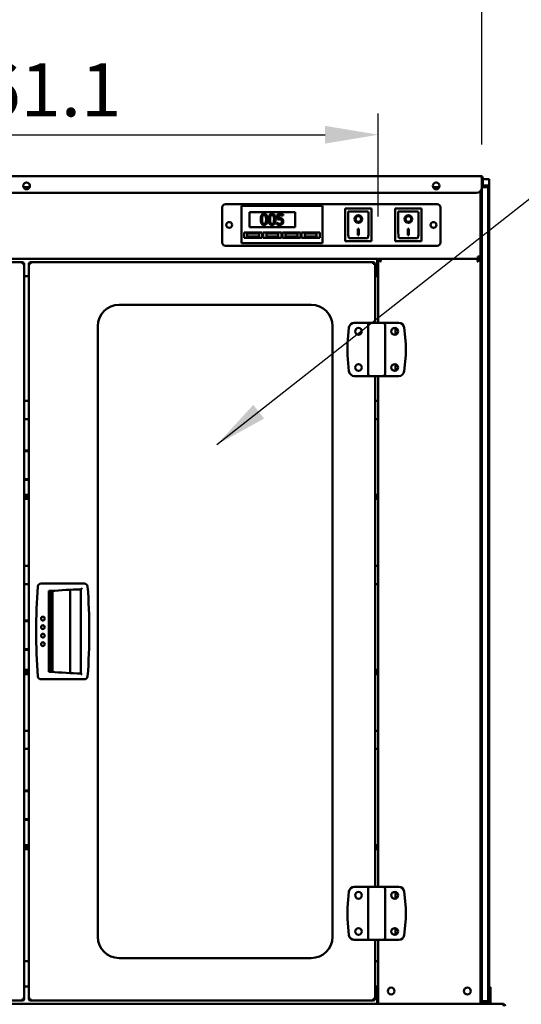
# Model space of a CAD drawing. Units: millimetres. Extents: x 65 to 5866, y 100 to 4100.
# Drawn here: x 1433 to 1904, y 1788 to 2714 of the extents above; entities that cross this region are included whole.
import ezdxf

# ---------------------------------------------------------------- set-up
doc = ezdxf.new("R2010")
doc.units = ezdxf.units.MM
doc.header["$LTSCALE"] = 20
for name, color, linetype, lineweight in [('Dimension (ISO)', 7, 'Continuous', 25), ('Symbol (ISO)', 7, 'Continuous', 25), ('Visible (ISO)', 7, 'Continuous', 50)]:
    doc.layers.add(name, color=color, linetype=linetype, lineweight=lineweight)
doc.styles.add('Note Text (ISO)', font='tahoma.ttf')
doc.dimstyles.new('Default (ISO)', dxfattribs={"dimscale": 20, "dimtxt": 2.5, "dimasz": 2.5, "dimexe": 1, "dimexo": 2, "dimgap": 0.762, "dimtad": 1, "dimtoh": 1, "dimdec": 1, "dimrnd": 1e-08, "dimzin": 0, "dimdsep": 46, "dimtxsty": 'Note Text (ISO)', "dimcen": 0.09, "dimdle": 10, "dimclrd": 256, "dimclre": 256, "dimclrt": 256, "dimadec": 1, "dimazin": 0, "dimtfac": 1.40208, "dimtmove": 0, "dimatfit": 3, "dimfxl": 1, "dimtolj": 1, "dimtzin": 0, "dimlwd": -1, "dimlwe": -1, "dimarcsym": 0})
doc.dimstyles.new('Default - Method 1b (ISO)$7', dxfattribs={"dimscale": 20, "dimtxt": 2.5, "dimasz": 2.5, "dimexe": 3.175, "dimexo": 0, "dimgap": 0.762, "dimtad": 1, "dimtoh": 1, "dimrnd": 1e-08, "dimtxsty": 'Note Text (ISO)', "dimcen": 0.09, "dimdle": 10, "dimclrd": 256, "dimclre": 256, "dimclrt": 256, "dimazin": 2, "dimtfac": 1.4, "dimtmove": 0, "dimatfit": 3, "dimfxl": 1, "dimtolj": 1, "dimlwd": -1, "dimlwe": -1, "dimarcsym": 0})

# ---------------------------------------------------------------- blocks, each defined once
blk = doc.blocks.new('*D13')
at = {"layer": 'Defpoints', "color": 0, "transparency": 16777216}
for p in [(1769.83, 2605.72), (1108.73, 2488.93), (1769.83, 2488.93)]:
    blk.add_point(p, dxfattribs=at)
at = {"layer": 'Dimension (ISO)', "transparency": 16777216}
for p, q in [((1108.73, 2528.93), (1108.73, 2625.72)), ((1769.83, 2528.93), (1769.83, 2625.72)), ((1158.73, 2605.72), (1719.83, 2605.72))]:
    blk.add_line(p, q, dxfattribs=at)
for points in [[(1158.73, 2614.05), (1158.73, 2597.38), (1108.73, 2605.72)], [(1719.83, 2614.05), (1719.83, 2597.38), (1769.83, 2605.72)]]:
    blk.add_solid(points, dxfattribs=at)
at = {"layer": 'Dimension (ISO)', "transparency": 16777216, "insert": (1358, 2672.94), "char_height": 50, "attachment_point": 1, "style": 'Note Text (ISO)'}
blk.add_mtext('\\A1;661.1', dxfattribs=at)
blk = doc.blocks.new('*D14')
at = {"layer": 'Defpoints', "color": 0, "transparency": 16777216}
for p in [(1867.33, 2753.93), (1011.23, 2556.43), (1867.33, 2556.43)]:
    blk.add_point(p, dxfattribs=at)
at = {"layer": 'Dimension (ISO)', "transparency": 16777216}
for p, q in [((1011.23, 2596.43), (1011.23, 2773.93)), ((1867.33, 2596.43), (1867.33, 2773.93)), ((1061.23, 2753.93), (1817.33, 2753.93))]:
    blk.add_line(p, q, dxfattribs=at)
for points in [[(1061.23, 2762.26), (1061.23, 2745.59), (1011.23, 2753.93)], [(1817.33, 2762.26), (1817.33, 2745.59), (1867.33, 2753.93)]]:
    blk.add_solid(points, dxfattribs=at)
at = {"layer": 'Dimension (ISO)', "transparency": 16777216, "insert": (1385.33, 2821.45), "char_height": 50, "attachment_point": 1, "style": 'Note Text (ISO)'}
blk.add_mtext('\\A1;856', dxfattribs=at)

msp = doc.modelspace()

# ---------------------------------------------------------------- linework, layer by layer
at = {"layer": 'Visible (ISO)'}
for p, q in [((1012.33, 2566.83), (1866.33, 2566.83)), ((1867.19, 2565.13), (1867.19, 2556.13)), ((1867.19, 2563.93), (1867.33, 2563.93)), ((1867.33, 2565.13), (1867.33, 2562.13)), ((1868.03, 2565.13), (1867.33, 2565.13)), ((1868.03, 2562.13), (1868.03, 2565.13)), ((1868.03, 2563.93), (1869.28, 2563.93)), ((1869.28, 2563.93), (1874.28, 2563.93)), ((1874.28, 2557.93), (1874.28, 2563.93)), ((1436.36, 2556.43), (1442.24, 2556.43)), ((1821.36, 2556.43), (1827.24, 2556.43)), ((1867.03, 2554.88), (1867.03, 2551.43)), ((1867.19, 2557.93), (1867.33, 2557.93)), ((1867.33, 2557.13), (1867.33, 2562.13)), ((1867.33, 2557.13), (1868.03, 2557.13)), ((1867.33, 2551.43), (1867.33, 2556.43)), ((1873.33, 2556.43), (1867.33, 2556.43)), ((1868.03, 2562.13), (1868.03, 2557.13)), ((1868.03, 2557.93), (1869.28, 2557.93)), ((1874.28, 2557.93), (1869.28, 2557.93)), ((1873.33, 2556.43), (1873.33, 2551.43)), ((1874.28, 2557.93), (1874.28, 2516.33)), ((1016.47, 2551.13), (1862.19, 2551.13)), ((1865.83, 2551.43), (1865.83, 2552.7)), ((1865.83, 2551.43), (1865.83, 1793.93)), ((1867.03, 1793.93), (1867.03, 2551.43)), ((1867.33, 2551.43), (1867.33, 1796.43)), ((1873.33, 2551.43), (1873.33, 1796.43)), ((1623.33, 2504.43), (1623.33, 2537.43)), ((1626.33, 2540.43), (1825.33, 2540.43)), ((1641.33, 2536.93), (1641.33, 2538.93)), ((1717.33, 2538.93), (1641.33, 2538.93)), ((1641.33, 2536.93), (1641.33, 2505.93)), ((1717.33, 2538.93), (1717.33, 2536.93)), ((1717.33, 2505.93), (1717.33, 2536.93)), ((1763.68, 2536.53), (1738.68, 2536.53)), ((1738.68, 2536.53), (1739.68, 2535.53)), ((1738.68, 2536.53), (1738.68, 2505.53)), ((1763.68, 2536.53), (1762.68, 2535.53)), ((1763.68, 2505.53), (1763.68, 2536.53)), ((1810.68, 2536.53), (1785.68, 2536.53)), ((1785.68, 2536.53), (1786.68, 2535.53)), ((1785.68, 2536.53), (1785.68, 2505.53)), ((1810.68, 2536.53), (1809.68, 2535.53)), ((1810.68, 2505.53), (1810.68, 2536.53)), ((1828.33, 2537.43), (1828.33, 2504.43)), ((1648.83, 2532.93), (1691.83, 2532.93)), ((1648.83, 2518.93), (1648.83, 2532.93)), ((1680.57, 2531.12), (1675.08, 2531.12)), ((1675.08, 2531.12), (1675.08, 2525.97)), ((1676.37, 2527.28), (1676.37, 2529.95)), ((1676.37, 2529.95), (1680.57, 2529.95)), ((1680.57, 2529.95), (1680.57, 2531.12)), ((1691.83, 2532.93), (1691.83, 2518.93)), ((1759.68, 2533.53), (1741.68, 2533.53)), ((1741.68, 2533.51), (1741.68, 2533.53)), ((1741.68, 2533.51), (1741.68, 2513.62)), ((1748.48, 2526.45), (1748.48, 2526.54)), ((1753.87, 2526.45), (1753.87, 2526.54)), ((1760.68, 2513.62), (1760.68, 2532.53)), ((1806.68, 2533.53), (1788.68, 2533.53)), ((1788.68, 2533.51), (1788.68, 2533.53)), ((1788.68, 2533.51), (1788.68, 2513.62)), ((1795.48, 2526.45), (1795.48, 2526.54)), ((1800.87, 2526.45), (1800.87, 2526.54)), ((1807.68, 2513.62), (1807.68, 2532.53)), ((1691.83, 2518.93), (1648.83, 2518.93)), ((1674.77, 2522.9), (1674.67, 2522.9)), ((1674.67, 2522.9), (1674.67, 2521.48)), ((1750.68, 2517.35), (1751.68, 2517.35)), ((1750.68, 2511.47), (1750.68, 2517.35)), ((1751.68, 2517.35), (1751.68, 2511.47)), ((1797.68, 2517.35), (1798.68, 2517.35)), ((1797.68, 2511.47), (1797.68, 2517.35)), ((1798.68, 2517.35), (1798.68, 2511.47)), ((1643.83, 2513.93), (1660.83, 2513.93)), ((1643.83, 2508.93), (1643.83, 2513.93)), ((1660.83, 2508.93), (1643.83, 2508.93)), ((1657.83, 2512.93), (1646.83, 2512.93)), ((1646.83, 2512.93), (1646.83, 2509.93)), ((1646.83, 2509.93), (1657.83, 2509.93)), ((1657.83, 2509.93), (1657.83, 2512.93)), ((1660.83, 2513.93), (1660.83, 2508.93)), ((1661.83, 2513.93), (1678.83, 2513.93)), ((1661.83, 2508.93), (1661.83, 2513.93)), ((1678.83, 2508.93), (1661.83, 2508.93)), ((1675.83, 2512.93), (1664.83, 2512.93)), ((1664.83, 2512.93), (1664.83, 2509.93)), ((1664.83, 2509.93), (1675.83, 2509.93)), ((1675.83, 2509.93), (1675.83, 2512.93)), ((1678.83, 2513.93), (1678.83, 2508.93)), ((1679.83, 2513.93), (1696.83, 2513.93)), ((1679.83, 2508.93), (1679.83, 2513.93)), ((1696.83, 2508.93), (1679.83, 2508.93)), ((1693.83, 2512.93), (1682.83, 2512.93)), ((1682.83, 2512.93), (1682.83, 2509.93)), ((1682.83, 2509.93), (1693.83, 2509.93)), ((1693.83, 2509.93), (1693.83, 2512.93)), ((1696.83, 2513.93), (1696.83, 2508.93)), ((1697.83, 2513.93), (1714.83, 2513.93)), ((1697.83, 2508.93), (1697.83, 2513.93)), ((1714.83, 2508.93), (1697.83, 2508.93)), ((1711.83, 2512.93), (1700.83, 2512.93)), ((1700.83, 2512.93), (1700.83, 2509.93)), ((1700.83, 2509.93), (1711.83, 2509.93)), ((1711.83, 2509.93), (1711.83, 2512.93)), ((1714.83, 2513.93), (1714.83, 2508.93)), ((1759.68, 2508.53), (1742.68, 2508.53)), ((1751.68, 2511.57), (1750.68, 2511.57)), ((1751.68, 2511.47), (1750.68, 2511.47)), ((1806.68, 2508.53), (1789.68, 2508.53)), ((1798.68, 2511.57), (1797.68, 2511.57)), ((1798.68, 2511.47), (1797.68, 2511.47)), ((1874.28, 2516.33), (1874.28, 1828.93)), ((1825.33, 2501.43), (1626.33, 2501.43)), ((1641.33, 2503.93), (1641.33, 2505.93)), ((1641.33, 2503.93), (1717.33, 2503.93)), ((1717.33, 2505.93), (1717.33, 2503.93)), ((1738.68, 2505.53), (1739.68, 2506.53)), ((1738.68, 2505.53), (1763.68, 2505.53)), ((1762.68, 2506.53), (1763.68, 2505.53)), ((1785.68, 2505.53), (1786.68, 2506.53)), ((1785.68, 2505.53), (1810.68, 2505.53)), ((1809.68, 2506.53), (1810.68, 2505.53)), ((1863.63, 2488.93), (1863.63, 2491.13)), ((1864.63, 2491.13), (1864.63, 2491.17)), ((1864.63, 2491.13), (1865.83, 2491.13)), ((1014.93, 2488.93), (1863.63, 2488.93)), ((1113.43, 2485.93), (1435.53, 2485.93)), ((1435.53, 2485.93), (1435.53, 2484.23)), ((1437.23, 2484.23), (1435.53, 2484.23)), ((1437.23, 1793.63), (1437.23, 2484.23)), ((1441.33, 2484.23), (1443.03, 2484.23)), ((1441.33, 2484.23), (1441.33, 1793.63)), ((1765.13, 2485.93), (1443.03, 2485.93)), ((1443.03, 2485.93), (1443.03, 2484.23)), ((1765.13, 2485.93), (1765.13, 2484.23)), ((1766.83, 2484.23), (1765.13, 2484.23)), ((1766.83, 2484.23), (1766.83, 2428.93)), ((1768.78, 2488.93), (1768.78, 2474.93)), ((1769.83, 2488.93), (1769.83, 2428.93)), ((1771.03, 2488.93), (1769.83, 2488.93)), ((1771.23, 2488.93), (1771.23, 2488.23)), ((1864.43, 2488.93), (1771.23, 2488.93)), ((1772.03, 2486.73), (1772.69, 2486.73)), ((1862.96, 2486.73), (1863.63, 2486.73)), ((1864.43, 2488.23), (1864.43, 2488.93)), ((1864.63, 2488.93), (1865.83, 2488.93)), ((1437.23, 2472.73), (1441.33, 2472.73)), ((1766.83, 2472.73), (1768.78, 2472.73)), ((1768.78, 2472.73), (1768.78, 2474.93)), ((1526.33, 2445.93), (1706.83, 2445.93)), ((1506.33, 1851.93), (1506.33, 2425.93)), ((1726.83, 2425.93), (1726.83, 1851.93)), ((1742.38, 2424.42), (1740.85, 2409.17)), ((1762.33, 2428.93), (1747.35, 2428.93)), ((1760.33, 2380.93), (1760.33, 2426.93)), ((1762.33, 2428.93), (1774.33, 2428.93)), ((1789.3, 2428.93), (1774.33, 2428.93)), ((1776.33, 2380.93), (1776.33, 2426.93)), ((1795.8, 2409.17), (1794.28, 2424.42)), ((1786.03, 2417.8), (1786.03, 2424.05)), ((1740.83, 2408.68), (1740.83, 2399.17)), ((1795.83, 2399.17), (1795.83, 2408.68)), ((1740.85, 2398.68), (1742.38, 2383.43)), ((1794.28, 2383.43), (1795.8, 2398.68)), ((1786.03, 2383.8), (1786.03, 2390.05)), ((1747.35, 2378.93), (1762.33, 2378.93)), ((1774.33, 2378.93), (1762.33, 2378.93)), ((1766.83, 2378.93), (1766.83, 1898.93)), ((1769.83, 2378.93), (1769.83, 1898.93)), ((1774.33, 2378.93), (1789.3, 2378.93)), ((1437.23, 2355.55), (1441.33, 2355.55)), ((1766.83, 2355.55), (1769.83, 2355.55)), ((1441.33, 2338.45), (1437.23, 2338.45)), ((1769.83, 2338.45), (1766.83, 2338.45)), ((1437.23, 2267.25), (1441.33, 2267.25)), ((1766.83, 2267.25), (1769.83, 2267.25)), ((1437.23, 2266.98), (1441.33, 2266.98)), ((1437.23, 2265.01), (1441.33, 2265.01)), ((1441.33, 2263.4), (1437.23, 2263.4)), ((1766.83, 2266.98), (1769.83, 2266.98)), ((1766.83, 2265.01), (1769.83, 2265.01)), ((1769.83, 2263.4), (1766.83, 2263.4)), ((1437.23, 2200.55), (1441.33, 2200.55)), ((1766.83, 2200.55), (1769.83, 2200.55)), ((1493.71, 2183.93), (1452.94, 2183.93)), ((1441.33, 2183.45), (1437.23, 2183.45)), ((1460.33, 2100.93), (1460.33, 2176.93)), ((1460.33, 2176.93), (1462.33, 2176.93)), ((1462.33, 2176.93), (1462.33, 2100.93)), ((1462.43, 2099.92), (1462.43, 2177.93)), ((1463.83, 2100.81), (1463.83, 2177.04)), ((1480.22, 2099.78), (1480.22, 2178.07)), ((1490.43, 2178.43), (1490.43, 2099.43)), ((1769.83, 2183.45), (1766.83, 2183.45)), ((1437.23, 2102.69), (1441.33, 2102.69)), ((1437.23, 2102.43), (1441.33, 2102.43)), ((1462.33, 2100.93), (1460.33, 2100.93)), ((1766.83, 2102.69), (1769.83, 2102.69)), ((1766.83, 2102.43), (1769.83, 2102.43)), ((1437.23, 2100.46), (1441.33, 2100.46)), ((1441.33, 2098.85), (1437.23, 2098.85)), ((1452.94, 2093.93), (1493.71, 2093.93)), ((1766.83, 2100.46), (1769.83, 2100.46)), ((1769.83, 2098.85), (1766.83, 2098.85)), ((1437.23, 2045.55), (1441.33, 2045.55)), ((1766.83, 2045.55), (1769.83, 2045.55)), ((1441.33, 2028.45), (1437.23, 2028.45)), ((1769.83, 2028.45), (1766.83, 2028.45)), ((1437.23, 1938.14), (1441.33, 1938.14)), ((1437.23, 1937.88), (1441.33, 1937.88)), ((1437.23, 1935.91), (1441.33, 1935.91)), ((1441.33, 1934.3), (1437.23, 1934.3)), ((1766.83, 1938.14), (1769.83, 1938.14)), ((1766.83, 1937.88), (1769.83, 1937.88)), ((1766.83, 1935.91), (1769.83, 1935.91)), ((1769.83, 1934.3), (1766.83, 1934.3)), ((1762.33, 1898.93), (1747.35, 1898.93)), ((1762.33, 1898.93), (1774.33, 1898.93)), ((1789.3, 1898.93), (1774.33, 1898.93)), ((1742.38, 1894.42), (1740.85, 1879.17)), ((1760.33, 1850.93), (1760.33, 1896.93)), ((1776.33, 1850.93), (1776.33, 1896.93)), ((1786.03, 1887.8), (1786.03, 1894.05)), ((1795.8, 1879.17), (1794.28, 1894.42)), ((1740.83, 1878.68), (1740.83, 1869.17)), ((1795.83, 1869.17), (1795.83, 1878.68)), ((1740.85, 1868.68), (1742.38, 1853.43)), ((1786.03, 1853.8), (1786.03, 1860.05)), ((1794.28, 1853.43), (1795.8, 1868.68)), ((1747.35, 1848.93), (1762.33, 1848.93)), ((1774.33, 1848.93), (1762.33, 1848.93)), ((1766.83, 1848.93), (1766.83, 1793.63)), ((1769.83, 1848.93), (1769.83, 1788.93)), ((1774.33, 1848.93), (1789.3, 1848.93)), ((1441.33, 1828.93), (1437.23, 1828.93)), ((1706.83, 1831.93), (1526.33, 1831.93)), ((1769.83, 1828.93), (1766.83, 1828.93)), ((1867.33, 1828.93), (1867.03, 1828.93)), ((1874.28, 1828.93), (1873.33, 1828.93)), ((1874.28, 1828.93), (1874.28, 1826.93)), ((1874.28, 1826.93), (1874.28, 1804.65)), ((1437.23, 1805.13), (1441.33, 1805.13)), ((1766.83, 1805.13), (1768.78, 1805.13)), ((1768.78, 1802.93), (1768.78, 1805.13)), ((1867.03, 1804.65), (1867.28, 1804.65)), ((1867.28, 1804.65), (1867.28, 1799.85)), ((1873.33, 1804.65), (1875.28, 1804.65)), ((1875.28, 1799.85), (1875.28, 1804.65)), ((1768.78, 1802.93), (1768.78, 1788.93)), ((1769.83, 1800.93), (1768.78, 1800.93)), ((1867.33, 1800.93), (1867.28, 1800.93)), ((1867.28, 1799.85), (1867.28, 1795.92)), ((1867.28, 1790.93), (1867.28, 1795.92)), ((1867.33, 1791.43), (1867.33, 1796.43)), ((1873.33, 1796.43), (1873.33, 1791.43)), ((1875.28, 1795.92), (1875.28, 1799.85)), ((1875.28, 1795.92), (1875.28, 1790.93)), ((991.48, 1788.93), (1887.08, 1788.93)), ((1113.43, 1791.93), (1435.53, 1791.93)), ((1437.23, 1793.63), (1435.53, 1793.63)), ((1435.53, 1791.93), (1435.53, 1793.63)), ((1441.33, 1793.63), (1443.03, 1793.63)), ((1443.03, 1791.93), (1443.03, 1793.63)), ((1765.13, 1791.93), (1443.03, 1791.93)), ((1766.83, 1793.63), (1765.13, 1793.63)), ((1765.13, 1791.93), (1765.13, 1793.63)), ((1865.83, 1789.78), (1865.83, 1793.93)), ((1865.83, 1789.78), (1865.83, 1788.93)), ((1867.03, 1793.93), (1867.03, 1788.93)), ((1867.03, 1790.93), (1867.28, 1790.93)), ((1867.28, 1790.93), (1873.28, 1790.93)), ((1867.33, 1791.43), (1873.33, 1791.43)), ((1873.28, 1791.43), (1873.28, 1790.93)), ((1873.28, 1790.93), (1875.28, 1790.93)), ((1875.28, 1790.93), (1875.28, 1788.93))]:
    msp.add_line(p, q, dxfattribs=at)
for centre, radius in [((1439.33, 2557.63), 3.2), ((1824.33, 2557.63), 3.2), ((1629.83, 2520.93), 2.75), ((1821.83, 2520.93), 2.75), ((1751.33, 2420.93), 3.2), ((1785.33, 2420.93), 3.2), ((1751.33, 2386.93), 3.2), ((1785.33, 2386.93), 3.2), ((1454.71, 2150.93), 1.75), ((1454.71, 2142.93), 1.75), ((1454.71, 2134.93), 1.75), ((1454.71, 2126.93), 1.75), ((1751.33, 1890.93), 3.2), ((1785.33, 1890.93), 3.2), ((1751.33, 1856.93), 3.2), ((1785.33, 1856.93), 3.2), ((1782.03, 1800.93), 3.2), ((1853.63, 1800.93), 3.2)]:
    msp.add_circle(centre, radius, dxfattribs=at)
for centre, radius, start, end in [((1439.28, 2557.63), 3.2, 270.44763, 89.55237), ((1824.28, 2557.63), 3.2, 270.44763, 89.55237), ((1862.19, 2556.13), 5, 270, 0), ((1626.33, 2537.43), 3, 90, 180), ((1825.33, 2537.43), 3, 0, 90), ((1759.68, 2532.53), 1, 0, 90), ((1806.68, 2532.53), 1, 0, 90), ((1626.33, 2504.43), 3, 180, 270), ((1825.33, 2504.43), 3, 270, 0), ((1435.53, 2484.23), 1.7, 0, 90), ((1435.53, 2484.23), 1, 0, 90), ((1443.03, 2484.23), 1.7, 90, 180), ((1443.03, 2484.23), 1, 90, 180), ((1765.13, 2484.23), 1.7, 0, 90), ((1765.13, 2484.23), 1, 0, 90), ((1772.03, 2486.73), 2.2, 111.32369, 116.11268), ((1863.63, 2486.73), 2.2, 63.88732, 68.67631), ((1526.33, 2425.93), 20, 90, 180), ((1706.83, 2425.93), 20, 0, 90), ((1747.35, 2423.93), 5, 90, 174.28941), ((1762.33, 2426.93), 2, 90, 180), ((1774.33, 2426.93), 2, 0, 90), ((1789.3, 2423.93), 5, 5.71059, 90), ((1745.83, 2408.68), 5, 174.28941, 180), ((1790.83, 2408.68), 5, 0, 5.71059), ((1745.83, 2399.17), 5, 180, 185.71059), ((1790.83, 2399.17), 5, 354.28941, 0), ((1747.35, 2383.93), 5, 185.71059, 270), ((1762.33, 2380.93), 2, 180, 270), ((1774.33, 2380.93), 2, 270, 0), ((1789.3, 2383.93), 5, 270, 354.28941), ((1452.94, 2180.93), 3, 90, 175.59636), ((1493.71, 2180.93), 3, 4.40364, 90), ((1998.33, 2138.93), 550, 175.59636, 184.40364), ((1502.36, 1693.57), 485, 91.40998, 94.72299), ((948.33, 2138.93), 550, 355.59636, 4.40364), ((1502.36, 2584.28), 485, 265.27701, 268.59002), ((1452.94, 2096.93), 3, 184.40364, 270), ((1493.71, 2096.93), 3, 270, 355.59636), ((1747.35, 1893.93), 5, 90, 174.28941), ((1762.33, 1896.93), 2, 90, 180), ((1774.33, 1896.93), 2, 0, 90), ((1789.3, 1893.93), 5, 5.71059, 90), ((1745.83, 1878.68), 5, 174.28941, 180), ((1790.83, 1878.68), 5, 0, 5.71059), ((1745.83, 1869.17), 5, 180, 185.71059), ((1790.83, 1869.17), 5, 354.28941, 0), ((1526.33, 1851.93), 20, 180, 270), ((1706.83, 1851.93), 20, 270, 0), ((1747.35, 1853.93), 5, 185.71059, 270), ((1762.33, 1850.93), 2, 180, 270), ((1774.33, 1850.93), 2, 270, 0), ((1789.3, 1853.93), 5, 270, 354.28941), ((1435.53, 1793.63), 1, 270, 0), ((1435.53, 1793.63), 1.7, 270, 0), ((1443.03, 1793.63), 1.7, 180, 270), ((1443.03, 1793.63), 1, 180, 270), ((1765.13, 1793.63), 1, 270, 0), ((1765.13, 1793.63), 1.7, 270, 0)]:
    msp.add_arc(centre, radius, start, end, dxfattribs=at)
for centre, major_axis, ratio, start_param, end_param in [((1742.68, 2532.53), (0.995, -0.995), 0.09902, 3.24029, 4.811087), ((1751.18, 2526.54), (3.64, 0), 0.980581, 3.155329, 6.269449), ((1751.18, 2526.54), (2.69, 0), 0.980581, 0, 3.141593), ((1789.68, 2532.53), (0.995, -0.995), 0.09902, 3.24029, 4.811087), ((1798.18, 2526.54), (3.64, 0), 0.980581, 3.155329, 6.269449), ((1798.18, 2526.54), (2.69, 0), 0.980581, 0, 3.141593), ((1742.68, 2513.62), (0, -5.1), 0.196116, 4.712389, 6.283185), ((1759.68, 2513.62), (0, -5.1), 0.196116, 0, 1.570796), ((1789.68, 2513.62), (0, -5.1), 0.196116, 4.712389, 6.283185), ((1806.68, 2513.62), (0, -5.1), 0.196116, 0, 1.570796), ((1439.35, 2308.57), (2.05, 0), 0.173648, 0.271332, 6.011853), ((1439.35, 2281.66), (2.05, 0), 0.173648, 0.271332, 6.011853), ((1439.35, 2148.8), (2.05, 0), 0.173648, 0.271332, 6.011853), ((1439.35, 2121.88), (2.05, 0), 0.173648, 0.271332, 6.011853), ((1439.35, 1989.02), (2.05, 0), 0.173648, 0.271332, 6.011853), ((1439.35, 1962.11), (2.05, 0), 0.173648, 0.271332, 6.011853)]:
    msp.add_ellipse(centre, major_axis=major_axis, ratio=ratio, start_param=start_param, end_param=end_param, dxfattribs=at)
for centre, major_axis in [((1751.18, 2526.45), (-3.64, 0)), ((1751.18, 2526.45), (2.69, 0)), ((1798.18, 2526.45), (-3.64, 0)), ((1798.18, 2526.45), (2.69, 0))]:
    msp.add_ellipse(centre, major_axis=major_axis, ratio=0.980581, dxfattribs=at)
for points, knots in [([(1866.91, 2565.93), (1866.79, 2566.28), (1866.66, 2566.55), (1866.54, 2566.7), (1866.47, 2566.78), (1866.4, 2566.83), (1866.33, 2566.83)], [-0.684123, -0.684123, -0.684123, -0.684123, -0.2469362, -0.2469362, -0.2469362, 0, 0, 0, 0]), ([(1867.82, 2565.93), (1867.64, 2566.28), (1867.33, 2566.55), (1866.97, 2566.7), (1866.77, 2566.78), (1866.55, 2566.83), (1866.33, 2566.83)], [-0.684123, -0.684123, -0.684123, -0.684123, -0.2469362, -0.2469362, -0.2469362, 0, 0, 0, 0]), ([(1866.91, 2565.93), (1867.1, 2565.79), (1867.25, 2565.58), (1867.3, 2565.34), (1867.32, 2565.27), (1867.33, 2565.2), (1867.33, 2565.13)], [0.399676, 0.399676, 0.399676, 0.399676, 0.8598922, 0.8598922, 0.8598922, 1, 1, 1, 1]), ([(1662.59, 2531.33), (1662.33, 2531.33), (1662.07, 2531.3), (1661.59, 2531.2), (1661.37, 2531.12), (1660.86, 2530.86), (1660.61, 2530.65), (1660.15, 2530.1), (1659.95, 2529.72), (1659.48, 2528.32), (1659.39, 2527.21), (1659.39, 2526.11)], [-0.9030968, -0.9030968, -0.9030968, -0.9030968, -0.7799035, -0.7799035, -0.6673725, -0.6673725, -0.5089128, -0.5089128, -0.3271744, -0.3271744, 0, 0, 0, 0]), ([(1660.75, 2526.11), (1660.75, 2527.1), (1660.8, 2527.69), (1660.86, 2528.32), (1660.94, 2528.78), (1661.1, 2529.16)], [-0.1910846, -0.1910846, -0.1910846, -0.1910846, -0.1246935, -0.1246935, 0, 0, 0, 0]), ([(1661.1, 2529.16), (1661.15, 2529.29), (1661.21, 2529.42), (1661.35, 2529.64), (1661.43, 2529.74), (1661.67, 2529.97), (1661.82, 2530.05), (1662.15, 2530.19), (1662.37, 2530.22), (1662.59, 2530.22)], [-0.1554092, -0.1554092, -0.1554092, -0.1554092, -0.1292212, -0.1292212, -0.1056472, -0.1056472, -0.0656585, -0.0656585, 0, 0, 0, 0]), ([(1665.78, 2526.12), (1665.78, 2526.8), (1665.74, 2527.52), (1665.54, 2528.72), (1665.39, 2529.26), (1664.98, 2530.12), (1664.77, 2530.39), (1664.34, 2530.82), (1664.07, 2530.99), (1663.4, 2531.27), (1662.99, 2531.33), (1662.59, 2531.33)], [-0.5480458, -0.5480458, -0.5480458, -0.5480458, -0.4111255, -0.4111255, -0.3043646, -0.3043646, -0.2192124, -0.2192124, -0.1215065, -0.1215065, 0, 0, 0, 0]), ([(1662.59, 2530.22), (1662.71, 2530.22), (1662.83, 2530.21), (1663.06, 2530.16), (1663.17, 2530.13), (1663.36, 2530.04), (1663.52, 2529.96), (1663.84, 2529.62), (1663.96, 2529.4), (1664.05, 2529.18)], [-0.3016965, -0.3016965, -0.3016965, -0.3016965, -0.2180156, -0.2180156, -0.1425593, -0.1425593, -0.0722546, -0.0722546, 0, 0, 0, 0]), ([(1664.05, 2529.18), (1664.25, 2528.7), (1664.31, 2528.16), (1664.4, 2527.33), (1664.42, 2526.7), (1664.42, 2526.12)], [-0.2491917, -0.2491917, -0.2491917, -0.2491917, -0.1738352, -0.1738352, 0, 0, 0, 0]), ([(1670.09, 2531.33), (1669.83, 2531.33), (1669.57, 2531.3), (1669.09, 2531.2), (1668.87, 2531.12), (1668.37, 2530.86), (1668.12, 2530.65), (1667.66, 2530.1), (1667.45, 2529.72), (1666.98, 2528.32), (1666.89, 2527.21), (1666.89, 2526.11)], [-0.9030968, -0.9030968, -0.9030968, -0.9030968, -0.7799035, -0.7799035, -0.6673725, -0.6673725, -0.5089128, -0.5089128, -0.3271744, -0.3271744, 0, 0, 0, 0]), ([(1668.25, 2526.11), (1668.25, 2527.1), (1668.31, 2527.69), (1668.37, 2528.32), (1668.45, 2528.78), (1668.6, 2529.16)], [-0.1910846, -0.1910846, -0.1910846, -0.1910846, -0.1246935, -0.1246935, 0, 0, 0, 0]), ([(1668.6, 2529.16), (1668.65, 2529.29), (1668.71, 2529.42), (1668.86, 2529.64), (1668.93, 2529.74), (1669.17, 2529.97), (1669.32, 2530.05), (1669.65, 2530.19), (1669.87, 2530.22), (1670.09, 2530.22)], [-0.1554092, -0.1554092, -0.1554092, -0.1554092, -0.1292212, -0.1292212, -0.1056472, -0.1056472, -0.0656585, -0.0656585, 0, 0, 0, 0]), ([(1673.28, 2526.12), (1673.28, 2526.8), (1673.24, 2527.52), (1673.04, 2528.72), (1672.9, 2529.26), (1672.48, 2530.12), (1672.28, 2530.39), (1671.85, 2530.82), (1671.58, 2530.99), (1670.9, 2531.27), (1670.5, 2531.33), (1670.09, 2531.33)], [-0.5480458, -0.5480458, -0.5480458, -0.5480458, -0.4111255, -0.4111255, -0.3043646, -0.3043646, -0.2192124, -0.2192124, -0.1215065, -0.1215065, 0, 0, 0, 0]), ([(1670.09, 2530.22), (1670.21, 2530.22), (1670.34, 2530.21), (1670.57, 2530.16), (1670.67, 2530.13), (1670.87, 2530.04), (1671.02, 2529.96), (1671.35, 2529.62), (1671.47, 2529.4), (1671.56, 2529.18)], [-0.3016965, -0.3016965, -0.3016965, -0.3016965, -0.2180156, -0.2180156, -0.1425593, -0.1425593, -0.0722546, -0.0722546, 0, 0, 0, 0]), ([(1671.56, 2529.18), (1671.75, 2528.7), (1671.81, 2528.16), (1671.9, 2527.33), (1671.92, 2526.7), (1671.92, 2526.12)], [-0.2491917, -0.2491917, -0.2491917, -0.2491917, -0.1738352, -0.1738352, 0, 0, 0, 0]), ([(1675.08, 2525.97), (1675.35, 2526.03), (1675.69, 2526.08), (1676.11, 2526.15), (1676.51, 2526.21), (1677.06, 2526.21)], [-0.4692343, -0.4692343, -0.4692343, -0.4692343, -0.1636175, -0.1636175, 0, 0, 0, 0]), ([(1677.28, 2527.34), (1677.14, 2527.34), (1676.99, 2527.33), (1676.78, 2527.32), (1676.61, 2527.31), (1676.37, 2527.28)], [-0.2196299, -0.2196299, -0.2196299, -0.2196299, -0.0717369, -0.0717369, 0, 0, 0, 0]), ([(1677.06, 2526.21), (1677.47, 2526.21), (1677.88, 2526.16), (1678.39, 2525.97), (1678.55, 2525.88), (1678.7, 2525.75)], [-0.1615448, -0.1615448, -0.1615448, -0.1615448, -0.0579973, -0.0579973, 0, 0, 0, 0]), ([(1679.6, 2526.71), (1679.44, 2526.83), (1679.28, 2526.94), (1678.93, 2527.11), (1678.76, 2527.17), (1678.41, 2527.25), (1678.01, 2527.34), (1677.28, 2527.34)], [-0.6884652, -0.6884652, -0.6884652, -0.6884652, -0.4477439, -0.4477439, -0.2204116, -0.2204116, 0, 0, 0, 0]), ([(1680.63, 2524.3), (1680.63, 2524.62), (1680.6, 2524.95), (1680.48, 2525.48), (1680.4, 2525.72), (1680.08, 2526.27), (1679.86, 2526.51), (1679.6, 2526.71)], [-0.3151038, -0.3151038, -0.3151038, -0.3151038, -0.1901836, -0.1901836, -0.1002448, -0.1002448, 0, 0, 0, 0]), ([(1659.39, 2526.11), (1659.39, 2525.43), (1659.43, 2524.71), (1659.63, 2523.52), (1659.77, 2522.98), (1660.17, 2522.14), (1660.37, 2521.86), (1660.82, 2521.42), (1661.09, 2521.25), (1661.77, 2520.97), (1662.18, 2520.91), (1662.59, 2520.91)], [-0.5845373, -0.5845373, -0.5845373, -0.5845373, -0.4305921, -0.4305921, -0.3113057, -0.3113057, -0.2207976, -0.2207976, -0.1228954, -0.1228954, 0, 0, 0, 0]), ([(1661.09, 2523.1), (1660.89, 2523.63), (1660.83, 2524.13), (1660.76, 2524.91), (1660.75, 2525.56), (1660.75, 2526.11)], [-0.2335558, -0.2335558, -0.2335558, -0.2335558, -0.166973, -0.166973, 0, 0, 0, 0]), ([(1662.59, 2522.02), (1662.46, 2522.02), (1662.33, 2522.03), (1662.09, 2522.08), (1661.98, 2522.11), (1661.79, 2522.2), (1661.63, 2522.29), (1661.29, 2522.65), (1661.17, 2522.87), (1661.09, 2523.1)], [-0.3504459, -0.3504459, -0.3504459, -0.3504459, -0.2441799, -0.2441799, -0.1487321, -0.1487321, -0.0736947, -0.0736947, 0, 0, 0, 0]), ([(1662.59, 2520.91), (1662.84, 2520.91), (1663.1, 2520.94), (1663.57, 2521.04), (1663.79, 2521.12), (1664.29, 2521.38), (1664.54, 2521.58), (1665, 2522.13), (1665.21, 2522.51), (1665.68, 2523.92), (1665.78, 2525.03), (1665.78, 2526.12)], [-0.8971787, -0.8971787, -0.8971787, -0.8971787, -0.7767004, -0.7767004, -0.6664118, -0.6664118, -0.5091877, -0.5091877, -0.3274876, -0.3274876, 0, 0, 0, 0]), ([(1664.06, 2523.08), (1664.01, 2522.95), (1663.95, 2522.82), (1663.81, 2522.6), (1663.74, 2522.5), (1663.5, 2522.27), (1663.35, 2522.18), (1663.02, 2522.05), (1662.8, 2522.02), (1662.59, 2522.02)], [-0.1574909, -0.1574909, -0.1574909, -0.1574909, -0.1304014, -0.1304014, -0.1059805, -0.1059805, -0.0650116, -0.0650116, 0, 0, 0, 0]), ([(1664.42, 2526.12), (1664.42, 2525.17), (1664.37, 2524.61), (1664.29, 2523.92), (1664.21, 2523.46), (1664.06, 2523.08)], [-0.2101092, -0.2101092, -0.2101092, -0.2101092, -0.1245614, -0.1245614, 0, 0, 0, 0]), ([(1666.89, 2526.11), (1666.89, 2525.43), (1666.93, 2524.71), (1667.13, 2523.52), (1667.27, 2522.98), (1667.68, 2522.14), (1667.87, 2521.86), (1668.32, 2521.42), (1668.59, 2521.25), (1669.27, 2520.97), (1669.68, 2520.91), (1670.09, 2520.91)], [-0.5845373, -0.5845373, -0.5845373, -0.5845373, -0.4305921, -0.4305921, -0.3113057, -0.3113057, -0.2207976, -0.2207976, -0.1228954, -0.1228954, 0, 0, 0, 0]), ([(1668.59, 2523.1), (1668.39, 2523.63), (1668.34, 2524.13), (1668.27, 2524.91), (1668.25, 2525.56), (1668.25, 2526.11)], [-0.2335558, -0.2335558, -0.2335558, -0.2335558, -0.166973, -0.166973, 0, 0, 0, 0]), ([(1670.09, 2522.02), (1669.96, 2522.02), (1669.83, 2522.03), (1669.59, 2522.08), (1669.48, 2522.11), (1669.29, 2522.2), (1669.13, 2522.29), (1668.8, 2522.65), (1668.68, 2522.87), (1668.59, 2523.1)], [-0.3504459, -0.3504459, -0.3504459, -0.3504459, -0.2441799, -0.2441799, -0.1487321, -0.1487321, -0.0736947, -0.0736947, 0, 0, 0, 0]), ([(1670.09, 2520.91), (1670.35, 2520.91), (1670.6, 2520.94), (1671.08, 2521.04), (1671.3, 2521.12), (1671.8, 2521.38), (1672.05, 2521.58), (1672.51, 2522.13), (1672.72, 2522.51), (1673.19, 2523.92), (1673.28, 2525.03), (1673.28, 2526.12)], [-0.8971787, -0.8971787, -0.8971787, -0.8971787, -0.7767004, -0.7767004, -0.6664118, -0.6664118, -0.5091877, -0.5091877, -0.3274876, -0.3274876, 0, 0, 0, 0]), ([(1671.57, 2523.08), (1671.52, 2522.95), (1671.46, 2522.82), (1671.32, 2522.6), (1671.24, 2522.5), (1671, 2522.27), (1670.85, 2522.18), (1670.53, 2522.05), (1670.31, 2522.02), (1670.09, 2522.02)], [-0.1574909, -0.1574909, -0.1574909, -0.1574909, -0.1304014, -0.1304014, -0.1059805, -0.1059805, -0.0650116, -0.0650116, 0, 0, 0, 0]), ([(1671.92, 2526.12), (1671.92, 2525.17), (1671.87, 2524.61), (1671.8, 2523.92), (1671.72, 2523.46), (1671.57, 2523.08)], [-0.2101092, -0.2101092, -0.2101092, -0.2101092, -0.1245614, -0.1245614, 0, 0, 0, 0]), ([(1674.67, 2521.48), (1675.05, 2521.29), (1675.47, 2521.16), (1676.14, 2521.01), (1676.63, 2520.91), (1677.29, 2520.91)], [-0.5050648, -0.5050648, -0.5050648, -0.5050648, -0.1957247, -0.1957247, 0, 0, 0, 0]), ([(1675.84, 2522.36), (1675.63, 2522.44), (1675.41, 2522.53), (1675.13, 2522.68), (1674.92, 2522.79), (1674.77, 2522.9)], [-0.2017174, -0.2017174, -0.2017174, -0.2017174, -0.0564532, -0.0564532, 0, 0, 0, 0]), ([(1677.31, 2522.07), (1677.06, 2522.07), (1676.81, 2522.09), (1676.32, 2522.21), (1676.08, 2522.28), (1675.84, 2522.36)], [-0.1497301, -0.1497301, -0.1497301, -0.1497301, -0.0756408, -0.0756408, 0, 0, 0, 0]), ([(1677.29, 2520.91), (1677.57, 2520.91), (1677.85, 2520.94), (1678.31, 2521.04), (1678.57, 2521.11), (1679.2, 2521.41), (1679.49, 2521.62), (1679.74, 2521.89)], [-0.3618271, -0.3618271, -0.3618271, -0.3618271, -0.2100512, -0.2100512, -0.1100767, -0.1100767, 0, 0, 0, 0]), ([(1678.75, 2522.68), (1678.66, 2522.58), (1678.56, 2522.48), (1678.34, 2522.33), (1678.22, 2522.27), (1677.96, 2522.17), (1677.69, 2522.07), (1677.31, 2522.07)], [-0.3315965, -0.3315965, -0.3315965, -0.3315965, -0.2220969, -0.2220969, -0.1140672, -0.1140672, 0, 0, 0, 0]), ([(1678.7, 2525.75), (1678.79, 2525.67), (1678.87, 2525.59), (1679.04, 2525.36), (1679.1, 2525.24), (1679.23, 2524.92), (1679.26, 2524.61), (1679.26, 2524.31)], [-0.1359699, -0.1359699, -0.1359699, -0.1359699, -0.1170628, -0.1170628, -0.0916486, -0.0916486, 0, 0, 0, 0]), ([(1679.26, 2524.31), (1679.26, 2523.82), (1679.18, 2523.52), (1679.05, 2523.11), (1678.92, 2522.88), (1678.75, 2522.68)], [-0.1310458, -0.1310458, -0.1310458, -0.1310458, -0.0789637, -0.0789637, 0, 0, 0, 0]), ([(1679.74, 2521.89), (1680.03, 2522.2), (1680.25, 2522.56), (1680.5, 2523.23), (1680.63, 2523.67), (1680.63, 2524.3)], [-0.4686618, -0.4686618, -0.4686618, -0.4686618, -0.1880872, -0.1880872, 0, 0, 0, 0]), ([(1863.63, 2491.13), (1864.44, 2491.16), (1865.23, 2491.19), (1865.6, 2491.23), (1865.75, 2491.24), (1865.83, 2491.25), (1865.83, 2491.27)], [0, 0, 0, 0, 1.109068, 1.109068, 1.109068, 1.570796, 1.570796, 1.570796, 1.570796]), ([(1865.83, 2491.13), (1865.83, 2490.31), (1865.34, 2489.52), (1864.61, 2489.16), (1864.3, 2489.01), (1863.97, 2488.93), (1863.63, 2488.93)], [0, 0, 0, 0, 1.109068, 1.109068, 1.109068, 1.570796, 1.570796, 1.570796, 1.570796]), ([(1863.63, 2490.13), (1864.08, 2490.13), (1864.5, 2490.47), (1864.6, 2490.91), (1864.62, 2490.98), (1864.63, 2491.05), (1864.63, 2491.13)], [0, 0, 0, 0, 1.350716, 1.350716, 1.350716, 1.570796, 1.570796, 1.570796, 1.570796]), ([(1769.83, 2488.93), (1769.83, 2488.63), (1770.34, 2488.13), (1770.98, 2487.58), (1771.31, 2487.3), (1771.67, 2487.01), (1772.03, 2486.73)], [-1, -1, -1, -1, -0.332811, -0.332811, -0.332811, 0, 0, 0, 0]), ([(1772.03, 2486.73), (1771.6, 2487.48), (1771.16, 2488.25), (1771.05, 2488.73), (1771.04, 2488.8), (1771.03, 2488.87), (1771.03, 2488.93)], [0, 0, 0, 0, 0.871798, 0.871798, 0.871798, 1, 1, 1, 1]), ([(1772.03, 2487.84), (1771.83, 2488.17), (1771.65, 2488.45), (1771.51, 2488.64), (1771.47, 2488.7), (1771.43, 2488.74), (1771.4, 2488.78)], [-0.642877, -0.642877, -0.642877, -0.642877, -0.3058879, -0.3058879, -0.3058879, -0.2144669, -0.2144669, -0.2144669, -0.2144669]), ([(1864.63, 2488.93), (1864.63, 2488.54), (1864.24, 2487.81), (1863.81, 2487.06), (1863.75, 2486.95), (1863.69, 2486.84), (1863.63, 2486.73)], [0, 0, 0, 0, 0.871798, 0.871798, 0.871798, 1, 1, 1, 1]), ([(1863.63, 2486.73), (1864.4, 2487.35), (1865.19, 2487.98), (1865.58, 2488.45), (1865.74, 2488.64), (1865.83, 2488.8), (1865.83, 2488.93)], [-1, -1, -1, -1, -0.280138, -0.280138, -0.280138, 0, 0, 0, 0]), ([(1864.25, 2488.78), (1864.11, 2488.61), (1863.92, 2488.31), (1863.7, 2487.96), (1863.67, 2487.92), (1863.65, 2487.88), (1863.63, 2487.84)], [-0.793589, -0.793589, -0.793589, -0.793589, -0.4058335, -0.4058335, -0.4058335, -0.3653352, -0.3653352, -0.3653352, -0.3653352]), ([(1490.43, 2178.43), (1490.43, 2178.43), (1490.44, 2178.44), (1490.49, 2178.49), (1490.53, 2178.53), (1490.65, 2178.65), (1490.73, 2178.74), (1490.91, 2178.92), (1491.01, 2179.02), (1491.21, 2179.23), (1491.32, 2179.34), (1491.42, 2179.45), (1491.43, 2179.45), (1491.43, 2179.45)], [-0.192616, -0.192616, -0.192616, -0.192616, -0.1646245, -0.1646245, -0.1325521, -0.1325521, -0.0894615, -0.0894615, -0.0458534, -0.0458534, 0, 0, 0.0006362, 0.0006362, 0.0006362, 0.0006362]), ([(1491.43, 2098.4), (1491.43, 2098.4), (1491.42, 2098.4), (1491.32, 2098.52), (1491.21, 2098.63), (1491.01, 2098.83), (1490.91, 2098.93), (1490.73, 2099.11), (1490.65, 2099.2), (1490.53, 2099.32), (1490.49, 2099.36), (1490.44, 2099.41), (1490.43, 2099.43), (1490.43, 2099.43), (1490.43, 2099.43), (1490.43, 2099.43)], [-0.454597, -0.454597, -0.454597, -0.454597, -0.4538169, -0.4538169, -0.3976127, -0.3976127, -0.3441588, -0.3441588, -0.2913131, -0.2913131, -0.2519825, -0.2519825, -0.2176602, -0.2176602, -0.2176411, -0.2176411, -0.2176411, -0.2176411]), ([(1889.28, 1786.73), (1889.28, 1787.54), (1888.79, 1788.33), (1888.06, 1788.7), (1887.75, 1788.85), (1887.42, 1788.93), (1887.08, 1788.93)], [0, 0, 0, 0, 1.109068, 1.109068, 1.109068, 1.570796, 1.570796, 1.570796, 1.570796]), ([(1887.08, 1788.93), (1887.28, 1788.93), (1887.48, 1788.43), (1887.68, 1787.71), (1887.77, 1787.4), (1887.85, 1787.06), (1887.94, 1786.73)], [0, 0, 0, 0, 1.109068, 1.109068, 1.109068, 1.570796, 1.570796, 1.570796, 1.570796])]:
    msp.add_open_spline(points, degree=3, knots=knots, dxfattribs=at)
for points in [[(1867.19, 2565.13), (1867.1, 2565.41), (1867, 2565.69), (1866.91, 2565.93)], [(1868.03, 2565.13), (1868.03, 2565.41), (1867.96, 2565.69), (1867.82, 2565.93)], [(1771.4, 2488.78), (1771.32, 2488.88), (1771.26, 2488.93), (1771.23, 2488.93)], [(1771.56, 2487.56), (1771.69, 2487.48), (1771.85, 2487.36), (1772.03, 2487.23)], [(1772.03, 2487.84), (1772.23, 2487.5), (1772.46, 2487.11), (1772.69, 2486.73)], [(1772.69, 2486.73), (1772.46, 2486.9), (1772.23, 2487.08), (1772.03, 2487.23)], [(1862.96, 2486.73), (1863.19, 2487.11), (1863.42, 2487.51), (1863.63, 2487.84)], [(1863.63, 2487.23), (1863.42, 2487.08), (1863.19, 2486.9), (1862.96, 2486.73)], [(1863.63, 2487.23), (1863.8, 2487.36), (1863.96, 2487.48), (1864.1, 2487.57)], [(1864.43, 2488.93), (1864.39, 2488.93), (1864.33, 2488.87), (1864.25, 2488.78)]]:
    msp.add_open_spline(points, degree=3, dxfattribs=at)

# ---------------------------------------------------------------- dimensions: what is measured, and where the dimension line sits
at = {"layer": 'Dimension (ISO)'}
dim = msp.add_linear_dim(base=(1867.33, 2753.93), p1=(1011.23, 2556.43), p2=(1867.33, 2556.43), dimstyle='Default (ISO)', override={"dimgap": 0.762, "dimtoh": 0, "dimdec": 0, "dimtol": 0, "dimlim": 0, "dimtp": 0, "dimtm": 0, "dimtdec": 2, "dimtofl": 0, "dimatfit": 1}, dxfattribs=at)
dim.commit()
dim.dimension.update_dxf_attribs({"geometry": '*D14', "text_midpoint": (1439.28, 2753.93), "dimtype": 160})
dim = msp.add_linear_dim(base=(1769.83, 2605.72), p1=(1108.73, 2488.93), p2=(1769.83, 2488.93), angle=180, dimstyle='Default (ISO)', override={"dimgap": 0.762, "dimtoh": 0, "dimdec": 1, "dimtol": 0, "dimlim": 0, "dimtp": 0, "dimtm": 0, "dimtdec": 2, "dimtofl": 0, "dimatfit": 1}, dxfattribs=at)
dim.commit()
dim.dimension.update_dxf_attribs({"geometry": '*D13', "text_midpoint": (1439.28, 2605.72), "dimtype": 160})

# ---------------------------------------------------------------- leaders
at = {"layer": 'Symbol (ISO)', "annotation_type": 0, "has_hookline": 1, "hookline_direction": 0, "text_width": 765.25}
msp.add_leader([(1618.22, 2314.49), (2366.16, 2903.09), (2416.16, 2903.09)], dimstyle='Default - Method 1b (ISO)$7', override={"dimtad": 0}, dxfattribs=at)

doc.saveas('drawing.dxf')
